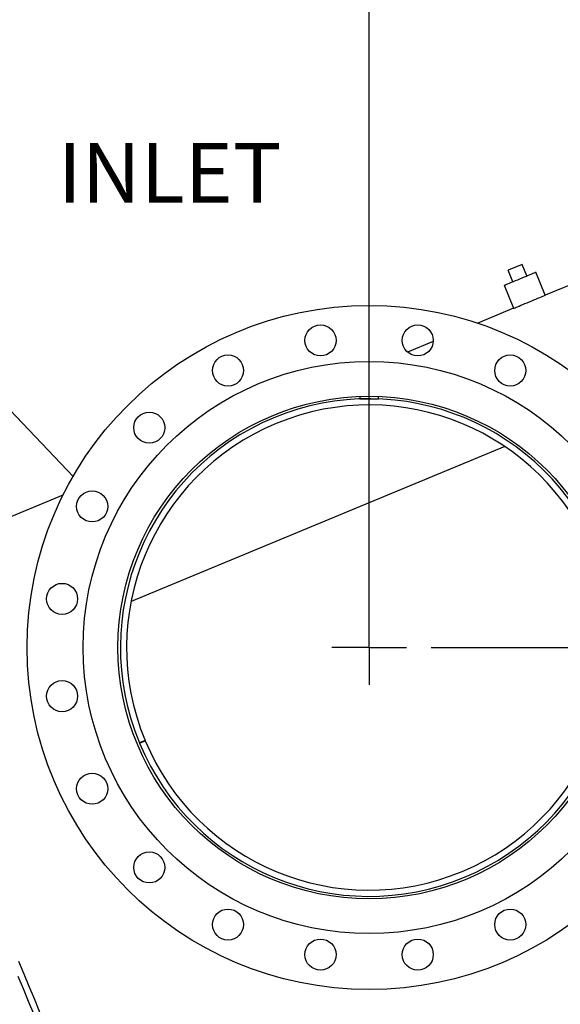
# Model space of a CAD drawing. Units: inches. Extents: x 2 to 689, y 3 to 342.
# Drawn here: x 205 to 227, y 198 to 237 of the extents above; entities that cross this region are included whole.
import ezdxf

# ---------------------------------------------------------------- set-up
doc = ezdxf.new("R2010")
doc.units = ezdxf.units.IN
doc.header["$LTSCALE"] = 20
doc.header["$MEASUREMENT"] = 0
doc.layers.add('7', color=7, linetype='Continuous', lineweight=25)
doc.styles.add('SLDTEXTSTYLE0', font='TXT', dxfattribs={"width": 0.75})
doc.dimstyles.new('SLDDIMSTYLE0', dxfattribs={"dimtxt": 2.4, "dimasz": 2.4, "dimexe": 0, "dimexo": 0.0625, "dimgap": 0.6, "dimtad": 0, "dimtih": 1, "dimtoh": 1, "dimdec": 6, "dimrnd": 1e-09, "dimzin": 12, "dimdsep": 46, "dimlunit": 5, "dimtxsty": 'SLDTEXTSTYLE0', "dimsah": 1, "dimcen": 0.09, "dimadec": 0, "dimazin": 3, "dimtfac": 1, "dimtofl": 0, "dimtmove": 0, "dimatfit": 3, "dimfxl": 0, "dimfrac": 2, "dimtolj": 1, "dimtzin": 12, "dimarcsym": 0})

# ---------------------------------------------------------------- blocks, each defined once
blk = doc.blocks.new('_D_1')
at = {"layer": '7'}
for p, q in [((219.534, 213.084), (219.534, 261.542)), ((277.027, 231.716), (277.027, 261.542)), ((248.677, 260.66), (248.677, 257.425)), ((248.677, 260.66), (249.163, 260.66)), ((257.713, 260.66), (257.227, 260.66)), ((257.713, 260.66), (257.713, 257.425)), ((219.534, 259.042), (235.424, 259.042)), ((277.027, 259.042), (260.423, 259.042)), ((248.677, 257.425), (249.163, 257.425)), ((257.713, 257.425), (257.227, 257.425))]:
    blk.add_line(p, q, dxfattribs=at)
for points in [[(219.534, 259.042), (221.934, 258.642), (221.934, 259.442)], [(277.027, 259.042), (274.627, 259.442), (274.627, 258.642)]]:
    blk.add_solid(points, dxfattribs=at)
at = {"layer": '7', "char_height": 2.4, "attachment_point": 1, "style": 'SLDTEXTSTYLE0'}
for s, insert in [('57-1/2"', (237.16, 260.233)), ('1460', (249.65, 260.233))]:
    blk.add_mtext(s, dxfattribs=dict(at, insert=insert))
blk = doc.blocks.new('_D_2')
at = {"layer": '7'}
for p, q in [((277.027, 206.716), (277.027, 59.178)), ((210.733, 69.338), (210.733, 59.178)), ((245.52, 63.296), (245.52, 60.061)), ((245.52, 63.296), (246.006, 63.296)), ((254.556, 63.296), (254.07, 63.296)), ((254.556, 63.296), (254.556, 60.061)), ((210.733, 61.678), (230.493, 61.678)), ((277.027, 61.678), (257.266, 61.678)), ((245.52, 60.061), (246.006, 60.061)), ((254.556, 60.061), (254.07, 60.061))]:
    blk.add_line(p, q, dxfattribs=at)
for points in [[(210.733, 61.678), (213.133, 61.278), (213.133, 62.078)], [(277.027, 61.678), (274.627, 62.078), (274.627, 61.278)]]:
    blk.add_solid(points, dxfattribs=at)
at = {"layer": '7', "char_height": 2.4, "attachment_point": 1, "style": 'SLDTEXTSTYLE0'}
for s, insert in [('66-5/16"', (232.23, 62.869)), ('1684', (246.493, 62.869))]:
    blk.add_mtext(s, dxfattribs=dict(at, insert=insert))
blk = doc.blocks.new('_D_4')
at = {"layer": '7'}
for p, q in [((295.249, 225.63), (294.518, 225.63)), ((294.518, 225.63), (294.518, 221.82)), ((300.569, 225.63), (301.3, 225.63)), ((301.3, 225.63), (301.3, 221.82)), ((284.527, 223.725), (282.027, 223.725)), ((282.027, 223.725), (282.027, 219.216)), ((294.518, 221.82), (295.249, 221.82)), ((301.3, 221.82), (300.569, 221.82)), ((279.101, 219.216), (284.527, 219.216)), ((282.027, 212.084), (282.027, 219.216)), ((222.034, 212.084), (284.527, 212.084))]:
    blk.add_line(p, q, dxfattribs=at)
for points in [[(282.027, 219.216), (281.627, 216.816), (282.427, 216.816)], [(282.027, 212.084), (282.427, 214.484), (281.627, 214.484)]]:
    blk.add_solid(points, dxfattribs=at)
at = {"layer": '7', "char_height": 2.4, "attachment_point": 1, "style": 'SLDTEXTSTYLE0'}
for s, insert in [('7-1/8"', (285.013, 224.914)), ('181', (295.249, 224.914))]:
    blk.add_mtext(s, dxfattribs=dict(at, insert=insert))
blk = doc.blocks.new('_D_5')
at = {"layer": '7'}
for p, q in [((279.101, 219.216), (298.462, 219.216)), ((295.962, 219.216), (295.962, 147.733)), ((298.576, 147.246), (297.844, 147.246)), ((297.844, 147.246), (297.844, 143.436)), ((305.669, 147.246), (306.4, 147.246)), ((306.4, 147.246), (306.4, 143.436)), ((297.844, 143.436), (298.576, 143.436)), ((306.4, 143.436), (305.669, 143.436)), ((295.962, 71.465), (295.962, 142.948)), ((216.233, 71.465), (298.462, 71.465))]:
    blk.add_line(p, q, dxfattribs=at)
for points in [[(295.962, 219.216), (295.562, 216.816), (296.362, 216.816)], [(295.962, 71.465), (296.362, 73.865), (295.562, 73.865)]]:
    blk.add_solid(points, dxfattribs=at)
at = {"layer": '7', "char_height": 2.4, "attachment_point": 1, "style": 'SLDTEXTSTYLE0'}
for s, insert in [('147-3/4"', (284.793, 146.529)), ('3753', (298.576, 146.529))]:
    blk.add_mtext(s, dxfattribs=dict(at, insert=insert))
blk = doc.blocks.new('SW_CENTERMARKSYMBOL_0')
at = {"layer": '7', "color": 0}
for q in [(0, 1.5), (-1.5, 0), (0, -1.5), (1.5, 0)]:
    blk.add_line((0, 0), q, dxfattribs=at)

msp = doc.modelspace()

# ---------------------------------------------------------------- linework, layer by layer
at = {"color": 7, "linetype": 'Continuous', "lineweight": 25}
for p, q in [((225.6913843, 227.4883305), (225.1231972, 227.2529719)), ((225.3145422, 226.7910406), (225.1231972, 227.2529719)), ((225.8827293, 227.0263898), (225.6913843, 227.4883305)), ((229.6768325, 227.5155703), (226.6164859, 226.247925)), ((226.6164859, 226.247925), (226.2338054, 227.1718064)), ((224.9634661, 226.6456147), (225.3461467, 225.7217333)), ((225.3461467, 225.7217333), (223.9001756, 225.1227958)), ((222.1125431, 224.3823325), (221.0828658, 223.955826)), ((207.6302477, 218.9665653), (204.5325802, 222.2117472)), ((219.1589781, 222.1774722), (219.1589781, 222.0844373)), ((219.1589781, 222.0844373), (219.5339711, 222.0844373)), ((219.5339711, 222.0844373), (219.9089735, 222.0844373)), ((219.9089735, 222.0844373), (219.9089735, 222.1774722)), ((224.9924518, 220.1632716), (209.9616529, 213.9373084)), ((201.3830238, 215.7958844), (207.227095, 218.2165793)), ((210.5261511, 208.353273), (210.295176, 208.2576005)), ((210.2986021, 208.2590179), (210.3051633, 208.2428543)), ((210.3018687, 208.2414838), (210.5326747, 208.3375552))]:
    msp.add_line(p, q, dxfattribs=at)
at = {"color": 7, "linetype": 'Continuous', "lineweight": 25, "flags": 128}
for points in [[(224.9634661, 226.6456147), (224.9699334, 226.6482992), (224.9891947, 226.6562778), (225.0208649, 226.6693908), (225.0642965, 226.6873849), (225.1186071, 226.7098751), (225.1826892, 226.7364202), (225.2552379, 226.766476), (225.3347796, 226.7994228), (225.4196904, 226.8345849), (225.5082432, 226.8712675), (225.5986357, 226.9087105)], [(225.5986357, 226.9087105), (225.6890283, 226.9461535), (225.7775811, 226.9828362), (225.8624919, 227.0180076), (225.9420336, 227.0509544), (226.0145823, 227.0810008), (226.0786643, 227.107546), (226.1329749, 227.1300456), (226.1764066, 227.1480302), (226.2080768, 227.1611526), (226.227338, 227.1691312), (226.2338054, 227.1718064)], [(225.9813163, 225.9848291), (226.0717089, 226.0222721), (226.1602617, 226.0589548), (226.2451725, 226.0941262), (226.3247142, 226.127073), (226.3972629, 226.1571194), (226.4613449, 226.1836646), (226.5156555, 226.2061642), (226.5590871, 226.2241488), (226.5907574, 226.2372712), (226.6100186, 226.2452498), (226.6164859, 226.247925)], [(225.3461467, 225.7217333), (225.352614, 225.7244179), (225.3718753, 225.7323964), (225.4035455, 225.7455094), (225.4469771, 225.7635035), (225.5012877, 225.7860031), (225.5653698, 225.8125389), (225.6379185, 225.8425946), (225.7174602, 225.8755414), (225.802371, 225.9107129), (225.8909238, 225.9473862), (225.9813163, 225.9848291)], [(205.4388242, 199.4715004), (205.645169, 198.9733464), (205.852518, 198.4727659), (206.0607213, 197.9701064), (206.2696473, 197.465715), (206.4791553, 196.9599297), (206.6890856, 196.4531025), (206.899307, 195.9455806), (207.1096785, 195.4377068)], [(205.4142033, 198.8776739), (205.621543, 198.3770935), (205.8297556, 197.8744386), (206.0386816, 197.3700425), (206.2481802, 196.8642572), (206.45812, 196.35743), (206.6683414, 195.8499081), (206.8787035, 195.3420343)]]:
    msp.add_lwpolyline(points, dxfattribs=at)
at = {"color": 7, "linetype": 'Continuous', "lineweight": 25}
for centre, radius in [((219.5339745, 212.0844365), 13.75), ((217.5785437, 224.4305408), 0.625), ((221.4894053, 224.4305408), 0.625), ((213.8590933, 223.222018), 0.625), ((225.2088558, 223.222018), 0.625), ((219.5339745, 212.0844365), 11.5), ((219.5339745, 212.0844365), 10.1), ((210.6951397, 220.9232713), 0.625), ((208.396393, 217.7593177), 0.625), ((207.1878703, 214.0398673), 0.625), ((207.1878703, 210.1290057), 0.625), ((208.396393, 206.4095552), 0.625), ((210.6951397, 203.2456017), 0.625), ((213.8590933, 200.9468549), 0.625), ((225.2088558, 200.9468549), 0.625), ((217.5785437, 199.7383322), 0.625), ((221.4894053, 199.7383322), 0.625)]:
    msp.add_circle(centre, radius, dxfattribs=at)
for radius in [10, 9.75]:
    msp.add_arc((219.5339745, 212.0844365), radius, 202.6, 202.5, dxfattribs=at)

# ---------------------------------------------------------------- block references
at = {"layer": '7'}
msp.add_blockref('SW_CENTERMARKSYMBOL_0', (219.5339745, 212.0844365), dxfattribs=at)

# ---------------------------------------------------------------- texts
at = {"layer": '7', "insert": (207.0196033, 232.3695459), "char_height": 2.4, "attachment_point": 1, "style": 'SLDTEXTSTYLE0'}
msp.add_mtext('INLET', dxfattribs=at)

# ---------------------------------------------------------------- dimensions: what is measured, and where the dimension line sits
at = {"layer": '7'}
for base, p1, p2, picture, middle in [((219.5339745, 259.0422749), (277.0266185, 230.7160776), (219.5339745, 212.0844365), '_D_1', (247.9232467, 259.0422749)), ((210.7327956, 61.6780968), (277.0266185, 207.7160776), (210.7327956, 70.3382475), '_D_2', (243.8797071, 61.6780968))]:
    dim = msp.add_linear_dim(base=base, p1=p1, p2=p2, dimstyle='SLDDIMSTYLE0', dxfattribs=at)
    dim.commit()
    dim.dimension.update_dxf_attribs({"geometry": picture, "text_midpoint": middle, "dimtype": 160})
for base, p1, p2, picture, middle in [((282.0266185, 219.2160776), (221.0339745, 212.0844365), (278.1014217, 219.2160776), '_D_4', (282.0266185, 223.7251552)), ((295.9623506, 71.4650507), (278.1014217, 219.2160776), (215.2327956, 71.4650507), '_D_5', (295.9623506, 145.3405642))]:
    dim = msp.add_linear_dim(base=base, p1=p1, p2=p2, angle=90, dimstyle='SLDDIMSTYLE0', dxfattribs=at)
    dim.commit()
    dim.dimension.update_dxf_attribs({"geometry": picture, "text_midpoint": middle, "dimtype": 160})

doc.saveas('drawing.dxf')
